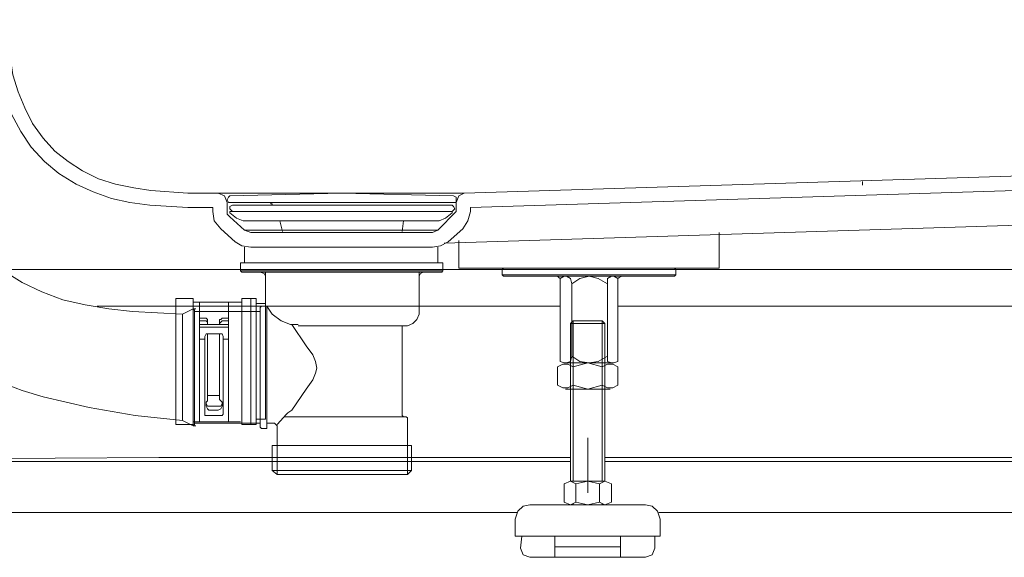
# Model space of a CAD drawing. Units: inches. Extents: x -2438 to 997, y -1225 to 1246.
# Drawn here: x -1746 to -1415, y -900 to -719 of the extents above; entities that cross this region are included whole.
import ezdxf

# ---------------------------------------------------------------- set-up
doc = ezdxf.new("R2010")
doc.units = ezdxf.units.IN
doc.header["$MEASUREMENT"] = 0
doc.layers.add('图层 1', color=7, linetype='Continuous')

msp = doc.modelspace()

# ---------------------------------------------------------------- linework, layer by layer
at = {"layer": '图层 1', "color": 7, "lineweight": 9}
for points in [[(-1689.8, -782.46), (-1702.63, -781.58), (-1709.27, -780.7), (-1715.46, -779.37), (-1721.66, -777.16), (-1727.41, -774.5), (-1733.16, -770.96), (-1738.03, -766.98), (-1742.46, -762.11), (-1745.99, -756.8), (-1749.09, -751.05), (-1751.75, -745.3), (-1753.51, -739.1), (-1754.4, -732.47), (-1756.17, -719.64)], [(-1751.3, -719.19), (-1749.53, -731.58), (-1748.65, -737.77), (-1746.88, -743.53), (-1744.67, -748.84), (-1742.01, -754.15), (-1738.47, -759.02), (-1734.49, -763.44), (-1730.06, -766.98), (-1725.2, -770.07), (-1719.89, -772.73), (-1714.14, -774.5), (-1707.94, -775.83), (-1702.19, -776.71), (-1689.8, -777.6)], [(-857.59, -754.59), (-1596.9, -777.6)], [(-857.15, -759.46), (-1594.68, -782.46)], [(-1462.84, -773.61), (-1462.84, -774.94)], [(-1679.62, -777.6), (-1689.8, -777.6)], [(-1679.62, -777.6), (-1596.9, -777.6)], [(-1676.53, -780.7), (-1677.41, -778.49), (-1679.62, -777.6)], [(-1599.55, -777.6), (-1676.53, -777.6)], [(-1600.44, -778.49), (-1638.04, -777.6), (-1675.65, -778.49)], [(-1641.57, -777.6), (-1640.69, -777.6)], [(-1640.25, -777.6), (-1638.04, -777.6)], [(-1596.9, -777.6), (-1598.66, -778.49), (-1599.55, -780.7)], [(-1675.65, -778.49), (-1676.09, -778.92), (-1676.53, -779.81), (-1676.09, -780.7), (-1675.2, -780.7)], [(-1676.53, -783.79), (-1676.53, -780.7)], [(-1674.76, -781.58), (-1675.65, -782.02), (-1675.65, -782.91), (-1675.2, -783.35)], [(-1674.32, -780.7), (-1675.2, -780.7)], [(-1674.76, -781.58), (-1661.48, -781.58), (-1614.15, -781.58)], [(-1661.93, -780.7), (-1674.32, -780.7)], [(-1661.48, -781.14), (-1661.93, -781.14), (-1661.93, -780.7)], [(-1661.48, -781.14), (-1661.93, -781.14), (-1661.93, -780.7)], [(-1661.93, -780.7), (-1613.7, -780.7)], [(-1661.48, -781.58), (-1661.48, -781.14)], [(-1661.48, -781.58), (-1661.48, -781.14)], [(-1661.48, -781.58), (-1661.48, -781.58)], [(-1659.27, -781.58), (-1659.27, -781.58)], [(-1600.87, -781.58), (-1614.15, -781.58)], [(-1613.7, -780.7), (-1601.76, -780.7)], [(-1601.76, -780.7), (-1601.76, -780.7)], [(-1601.76, -780.7), (-1600.44, -780.7)], [(-1600.44, -783.35), (-1599.99, -782.91), (-1600.44, -782.02), (-1600.87, -781.58)], [(-1600.44, -780.7), (-1599.55, -780.7), (-1599.55, -779.81), (-1599.55, -778.92), (-1600.44, -778.49)], [(-1599.55, -780.7), (-1599.55, -783.79)], [(-1681.4, -782.46), (-1689.8, -782.46)], [(-1681.4, -783.79), (-1681.4, -782.46)], [(-1681.4, -783.79), (-1680.95, -786.89), (-1678.74, -789.54)], [(-1676.53, -783.79), (-1676.53, -784.68), (-1675.65, -785.56)], [(-1675.65, -783.79), (-1600.87, -783.79)], [(-1675.65, -783.79), (-1600.87, -783.79)], [(-1675.65, -783.79), (-1675.65, -784.24)], [(-1673.43, -786), (-1675.65, -784.24)], [(-1675.2, -783.35), (-1674.76, -783.79)], [(-1605.74, -789.99), (-1599.55, -783.79)], [(-1292.06, -784.68), (-1603.53, -794.41)], [(-1603.09, -786), (-1600.87, -784.24)], [(-1600.44, -783.35), (-1600.87, -783.79)], [(-1600.87, -783.79), (-1600.87, -784.24)], [(-1594.68, -783.79), (-1595.57, -786.89), (-1597.34, -789.54)], [(-1594.68, -782.46), (-1594.68, -783.79)], [(-1670.77, -789.99), (-1675.65, -785.56)], [(-1673.43, -786), (-1671.22, -786.89)], [(-1605.3, -786.89), (-1671.22, -786.89)], [(-1657.94, -790.43), (-1658.83, -786.89)], [(-1617.69, -790.43), (-1617.25, -786.89)], [(-1605.3, -786.89), (-1603.09, -786)], [(-1673.87, -793.97), (-1678.74, -789.54)], [(-1670.77, -789.99), (-1668.56, -790.87), (-1607.51, -790.87), (-1605.74, -789.99)], [(-1670.77, -789.99), (-1605.74, -789.99)], [(-1597.34, -789.54), (-1602.2, -793.97)], [(-1511.07, -790.87), (-1511.07, -802.82)], [(-1673.87, -793.97), (-1671.66, -795.29), (-1668.56, -795.74)], [(-1602.2, -793.97), (-1604.86, -795.29), (-1607.51, -795.74)], [(-1511.07, -802.82), (-1598.66, -802.82), (-1598.66, -793.53)], [(-1670.77, -801.04), (-1670.77, -795.74)], [(-1607.51, -795.74), (-1668.56, -795.74)], [(-1605.74, -801.04), (-1605.74, -795.74)], [(-1671.66, -801.04), (-1672.11, -801.04), (-1672.11, -801.49)], [(-1604.41, -801.04), (-1638.04, -801.04), (-1671.66, -801.04)], [(-1603.97, -801.49), (-1603.97, -801.04), (-1604.41, -801.04)], [(-1292.06, -803.26), (-1752.18, -803.26)], [(-1751.75, -803.71), (-1745.55, -807.68), (-1738.92, -810.78), (-1731.84, -813.43), (-1724.31, -815.21), (-1716.35, -816.54), (-1708.38, -817.42), (-1691.57, -818.3)], [(-1672.11, -803.71), (-1672.11, -801.49)], [(-1672.11, -803.71), (-1603.97, -803.71)], [(-1671.66, -804.14), (-1672.11, -803.71)], [(-1671.66, -804.14), (-1665.47, -804.14)], [(-1663.7, -805.47), (-1664.14, -804.59), (-1665.47, -804.14)], [(-1665.47, -804.14), (-1663.7, -804.14), (-1663.7, -805.47)], [(-1663.7, -804.14), (-1663.26, -804.14)], [(-1663.26, -804.14), (-1638.04, -804.14)], [(-1638.04, -804.14), (-1611.94, -804.14)], [(-1610.61, -804.14), (-1611.49, -804.59), (-1611.94, -805.47)], [(-1611.94, -804.14), (-1610.61, -804.14)], [(-1611.94, -804.14), (-1611.94, -805.47)], [(-1610.61, -804.14), (-1604.41, -804.14)], [(-1604.41, -804.14), (-1603.97, -803.71)], [(-1603.97, -801.49), (-1603.97, -803.71)], [(-1584.06, -803.26), (-1583.62, -802.82)], [(-1584.06, -805.03), (-1584.06, -803.26)], [(-1554.86, -803.26), (-1584.06, -803.26)], [(-1554.86, -802.82), (-1583.62, -802.82)], [(-1554.86, -803.26), (-1525.66, -803.26), (-1526.1, -802.82)], [(-1554.86, -802.82), (-1526.1, -802.82)], [(-1526.1, -805.47), (-1525.66, -805.03), (-1525.66, -803.26)], [(-1663.7, -805.47), (-1663.7, -815.65)], [(-1611.94, -805.47), (-1611.94, -816.54)], [(-1584.06, -805.03), (-1554.86, -805.03)], [(-1583.62, -805.47), (-1584.06, -805.03)], [(-1583.62, -805.47), (-1554.86, -805.47), (-1526.1, -805.47)], [(-1564.6, -806.36), (-1565.04, -805.92), (-1565.48, -805.47)], [(-1563.27, -805.47), (-1564.6, -806.36)], [(-1564.6, -806.36), (-1564.6, -834.23)], [(-1563.27, -805.47), (-1554.86, -805.47)], [(-1560.61, -808.13), (-1561.06, -806.36), (-1562.39, -805.47)], [(-1554.86, -805.47), (-1557.96, -806.36), (-1560.61, -808.13)], [(-1525.66, -805.03), (-1554.86, -805.03)], [(-1548.67, -808.13), (-1551.76, -806.36), (-1554.86, -805.47)], [(-1546.46, -805.47), (-1554.86, -805.47)], [(-1547.34, -805.47), (-1548.67, -806.36), (-1548.67, -808.13)], [(-1546.46, -805.47), (-1545.13, -806.36)], [(-1543.8, -805.47), (-1544.68, -805.92), (-1545.13, -806.36)], [(-1545.13, -806.36), (-1545.13, -834.23)], [(-1560.61, -808.13), (-1560.61, -832.9)], [(-1548.67, -808.13), (-1548.67, -832.9)], [(-1693.78, -813), (-1693.78, -855.46)], [(-1688.03, -813), (-1688.03, -855.46), (-1693.78, -855.46)], [(-1688.03, -813), (-1693.78, -813)], [(-1672.11, -814.32), (-1688.03, -814.32)], [(-1685.82, -854.57), (-1685.82, -814.32)], [(-1676.09, -854.57), (-1676.09, -814.32)], [(-1671.66, -813.88), (-1671.66, -814.32), (-1672.11, -814.32)], [(-1671.66, -813), (-1671.66, -813)], [(-1669.01, -813), (-1671.66, -813)], [(-1671.66, -813), (-1671.66, -855.46)], [(-1669.01, -813), (-1668.56, -813)], [(-1667.23, -813), (-1668.56, -813)], [(-1666.8, -813), (-1668.56, -813)], [(-1668.56, -855.46), (-1668.56, -813)], [(-1666.8, -855.46), (-1666.8, -813)], [(-1720.33, -815.65), (-1564.6, -815.65)], [(-1691.57, -818.3), (-1688.03, -816.54)], [(-1687.59, -816.97), (-1688.03, -816.54)], [(-1688.03, -816.54), (-1687.15, -816.54)], [(-1687.59, -855.46), (-1687.59, -816.97)], [(-1687.59, -817.42), (-1665.91, -817.42)], [(-1663.7, -814.76), (-1666.8, -814.76)], [(-1665.91, -817.42), (-1665.47, -817.42), (-1665.47, -816.97)], [(-1665.02, -815.65), (-1665.47, -816.09)], [(-1665.47, -816.09), (-1665.47, -856.35)], [(-1665.02, -815.65), (-1663.7, -815.65)], [(-1663.7, -814.76), (-1663.7, -853.69)], [(-1663.7, -815.65), (-1663.7, -815.65)], [(-1663.26, -816.09), (-1663.26, -815.65), (-1663.7, -815.65)], [(-1663.26, -815.65), (-1661.48, -818.3)], [(-1663.26, -856.35), (-1663.26, -816.09)], [(-1611.94, -816.54), (-1611.94, -817.42)], [(-1611.94, -817.42), (-1611.94, -818.3)], [(-1545.13, -815.65), (-1292.06, -815.65)], [(-1691.57, -836.44), (-1691.57, -818.3)], [(-1683.61, -819.63), (-1685.82, -819.63)], [(-1683.61, -820.51), (-1685.82, -820.51)], [(-1683.61, -819.63), (-1683.16, -820.07)], [(-1683.61, -820.51), (-1683.16, -820.96), (-1683.16, -821.4)], [(-1683.16, -821.84), (-1683.16, -820.07)], [(-1683.16, -821.84), (-1683.16, -820.07)], [(-1679.19, -820.07), (-1678.74, -820.07), (-1678.3, -819.63)], [(-1679.19, -821.84), (-1679.19, -820.07)], [(-1679.19, -821.84), (-1679.19, -820.07)], [(-1679.19, -821.4), (-1678.74, -820.96), (-1678.3, -820.51)], [(-1678.3, -819.63), (-1676.09, -819.63)], [(-1678.3, -820.51), (-1676.09, -820.51)], [(-1655.29, -821.84), (-1658.39, -820.51), (-1661.48, -818.3)], [(-1615.92, -822.29), (-1614.15, -821.4), (-1612.82, -820.07), (-1611.94, -818.3)], [(-1550.43, -820.51), (-1549.55, -821.4), (-1561.06, -821.4)], [(-1550.43, -874.49), (-1550.43, -820.51)], [(-1685.82, -822.29), (-1685.82, -821.84), (-1685.38, -821.84)], [(-1685.82, -823.17), (-1685.82, -822.73), (-1685.38, -822.73)], [(-1685.38, -821.84), (-1676.53, -821.84)], [(-1676.53, -822.73), (-1685.38, -822.73)], [(-1676.53, -821.84), (-1676.09, -821.84), (-1676.09, -822.29)], [(-1676.53, -822.73), (-1676.09, -822.73), (-1676.09, -823.17)], [(-1652.64, -821.84), (-1655.29, -821.84)], [(-1654.85, -821.84), (-1655.29, -821.84)], [(-1646.44, -836.44), (-1646.89, -834.23), (-1647.77, -832.02), (-1649.98, -828.92), (-1654.85, -821.84)], [(-1617.69, -822.29), (-1652.64, -822.29)], [(-1615.92, -822.29), (-1617.69, -822.29)], [(-1617.69, -822.29), (-1617.69, -842.19)], [(-1561.06, -874.49), (-1561.06, -821.4)], [(-1549.55, -874.49), (-1549.55, -821.4)], [(-1684.05, -826.71), (-1685.82, -826.71)], [(-1684.05, -825.82), (-1683.61, -824.94), (-1683.16, -824.94)], [(-1684.05, -851.92), (-1684.05, -825.82)], [(-1679.19, -824.94), (-1683.16, -824.94)], [(-1683.16, -847.06), (-1683.16, -824.94)], [(-1679.19, -824.94), (-1678.3, -824.94), (-1677.86, -825.82)], [(-1679.19, -847.06), (-1679.19, -824.94)], [(-1677.86, -851.92), (-1677.86, -825.82)], [(-1676.09, -826.71), (-1677.86, -826.71)], [(-1563.27, -834.68), (-1564.6, -834.23)], [(-1562.39, -834.68), (-1561.06, -834.23), (-1560.61, -832.46)], [(-1560.61, -832.46), (-1557.96, -834.23), (-1554.86, -834.68)], [(-1554.86, -834.68), (-1551.76, -834.23), (-1548.67, -832.46)], [(-1548.67, -832.46), (-1548.67, -834.23), (-1547.34, -834.68)], [(-1546.46, -834.68), (-1545.13, -834.23)], [(-1691.57, -854.13), (-1691.57, -836.44)], [(-1646.44, -836.44), (-1646.89, -838.22), (-1647.77, -840.43), (-1649.98, -843.52), (-1654.85, -850.6)], [(-1560.17, -836), (-1561.94, -835.12), (-1563.71, -835.12), (-1565.48, -836)], [(-1565.48, -842.19), (-1565.48, -836)], [(-1546.46, -834.68), (-1554.86, -834.68), (-1563.27, -834.68)], [(-1562.82, -834.68), (-1547.78, -834.68)], [(-1550.43, -836), (-1555.3, -834.68), (-1560.17, -836)], [(-1560.17, -842.19), (-1560.17, -836)], [(-1550.43, -834.68), (-1547.78, -834.68)], [(-1545.13, -836), (-1546.9, -835.12), (-1548.67, -835.12), (-1550.43, -836)], [(-1550.43, -842.19), (-1550.43, -836)], [(-1545.13, -842.19), (-1545.13, -836)], [(-1752.63, -841.31), (-1745.55, -843.96), (-1738.47, -846.17), (-1722.99, -849.71), (-1707.5, -852.36), (-1691.57, -854.13)], [(-1617.69, -842.19), (-1617.69, -843.52)], [(-1617.69, -843.52), (-1617.69, -852.36)], [(-1565.48, -842.19), (-1563.71, -843.07), (-1561.94, -843.07), (-1560.17, -842.19)], [(-1562.82, -843.52), (-1547.78, -843.52)], [(-1560.17, -842.19), (-1555.3, -843.52), (-1550.43, -842.19)], [(-1550.43, -842.19), (-1548.67, -843.07), (-1546.9, -843.07), (-1545.13, -842.19)], [(-1683.16, -847.06), (-1683.16, -847.5), (-1683.61, -847.94)], [(-1679.19, -845.73), (-1683.16, -845.73)], [(-1678.74, -847.5), (-1679.19, -847.06)], [(-1678.74, -847.5), (-1678.3, -847.94)], [(-1683.61, -847.94), (-1683.61, -849.27)], [(-1682.72, -849.27), (-1683.16, -849.27), (-1683.61, -848.38)], [(-1682.72, -850.6), (-1683.16, -850.15), (-1683.61, -849.27)], [(-1679.62, -849.27), (-1682.72, -849.27)], [(-1679.62, -850.6), (-1682.72, -850.6)], [(-1678.3, -848.38), (-1678.74, -849.27), (-1679.62, -849.27)], [(-1678.3, -849.27), (-1678.74, -850.15), (-1679.62, -850.6)], [(-1678.3, -847.94), (-1678.3, -849.27)], [(-1656.18, -851.48), (-1654.85, -850.6)], [(-1688.03, -855.9), (-1691.57, -854.13)], [(-1683.61, -852.36), (-1684.05, -852.36), (-1684.05, -851.92)], [(-1678.3, -852.36), (-1683.61, -852.36)], [(-1677.86, -851.92), (-1678.3, -852.36)], [(-1663.7, -853.69), (-1666.8, -853.69)], [(-1659.72, -855.46), (-1656.62, -851.92), (-1656.18, -851.48)], [(-1616.37, -852.81), (-1657.5, -852.81)], [(-1617.69, -852.36), (-1617.25, -852.81), (-1616.8, -852.81)], [(-1615.92, -853.25), (-1616.37, -852.81)], [(-1615.92, -853.25), (-1615.92, -862.54)], [(-1693.78, -855.46), (-1693.78, -855.46)], [(-1691.57, -855.46), (-1693.78, -855.46)], [(-1672.11, -854.57), (-1688.03, -854.57)], [(-1688.03, -855.9), (-1687.59, -855.46)], [(-1688.03, -855.9), (-1687.15, -855.9)], [(-1665.91, -855.02), (-1687.59, -855.02)], [(-1671.66, -855.46), (-1671.66, -855.46)], [(-1669.01, -855.46), (-1671.66, -855.46)], [(-1668.56, -855.46), (-1669.01, -855.46)], [(-1666.8, -855.46), (-1668.56, -855.46)], [(-1665.47, -855.46), (-1665.47, -855.02), (-1665.91, -855.02)], [(-1665.47, -856.35), (-1665.02, -856.79)], [(-1663.7, -856.79), (-1665.02, -856.79)], [(-1663.7, -856.79), (-1663.26, -856.79), (-1663.26, -856.35)], [(-1662.81, -855.02), (-1663.26, -855.02), (-1663.26, -855.46)], [(-1660.6, -855.02), (-1662.81, -855.02)], [(-1659.72, -855.9), (-1660.16, -855.46), (-1660.6, -855.02)], [(-1659.72, -856.79), (-1659.72, -855.9)], [(-1659.72, -862.54), (-1659.72, -856.79)], [(-1661.48, -870.95), (-1661.48, -862.54), (-1614.59, -862.54)], [(-1659.72, -872.28), (-1659.72, -862.54)], [(-1614.59, -862.54), (-1614.59, -870.95), (-1615.92, -872.28)], [(-1615.92, -862.54), (-1615.92, -872.28)], [(-1561.06, -866.53), (-1630.52, -866.53), (-1699.53, -866.53), (-1769.44, -866.96), (-1786.69, -866.96), (-1803.06, -866.96), (-1818.11, -866.96), (-1832.26, -866.96)], [(-927.06, -866.53), (-1004.92, -866.53), (-1082.8, -866.53), (-1238.09, -866.53), (-1393.82, -866.53), (-1471.25, -866.53), (-1549.55, -866.53)], [(-1561.06, -867.85), (-1630.96, -867.85), (-1700.42, -867.85), (-1770.33, -867.85), (-1787.58, -867.85), (-1803.95, -867.85), (-1818.55, -867.85), (-1832.26, -867.85)], [(-1661.48, -870.95), (-1659.72, -872.28)], [(-1614.59, -870.95), (-1661.48, -870.95)], [(-927.06, -867.85), (-1004.92, -867.85), (-1082.8, -867.85), (-1238.09, -867.85), (-1393.82, -867.85), (-1471.25, -867.85), (-1549.55, -867.85)], [(-1659.72, -872.28), (-1638.04, -872.28), (-1615.92, -872.28)], [(-1561.06, -874.49), (-1563.27, -875.37)], [(-1563.27, -881.57), (-1563.27, -875.37)], [(-1549.55, -874.49), (-1561.06, -874.49)], [(-1559.73, -874.49), (-1561.06, -874.49)], [(-1561.06, -874.49), (-1559.29, -875.37)], [(-1551.32, -875.37), (-1555.3, -874.49), (-1559.29, -875.37)], [(-1559.29, -881.57), (-1559.29, -875.37)], [(-1547.34, -875.37), (-1549.55, -874.49), (-1551.32, -875.37)], [(-1551.32, -881.57), (-1551.32, -875.37)], [(-1547.34, -881.57), (-1547.34, -875.37)], [(-1574.77, -882.45), (-1576.98, -882.89), (-1578.75, -884.66), (-1579.64, -887.32)], [(-1574.77, -882.45), (-1535.84, -882.45)], [(-1563.27, -881.57), (-1561.06, -882.45), (-1559.29, -881.57)], [(-1549.55, -882.45), (-1561.06, -882.45)], [(-1560.17, -882.45), (-1560.17, -882.01)], [(-1559.29, -881.57), (-1555.3, -882.45), (-1551.32, -881.57)], [(-1551.32, -881.57), (-1549.55, -882.45), (-1547.34, -881.57)], [(-1550.43, -882.45), (-1550.43, -882.01)], [(-1530.97, -887.32), (-1531.85, -884.66), (-1533.63, -882.89), (-1535.84, -882.45)], [(-1911.01, -885.11), (-1910.13, -885.11), (-1909.25, -885.11), (-1907.47, -885.11), (-1904.38, -885.11), (-1899.96, -885.11), (-1894.2, -885.11), (-1887.57, -885.11), (-1879.16, -885.11), (-1869.43, -885.11), (-1858.81, -885.11), (-1846.86, -885.11), (-1834.03, -885.11), (-1819.88, -885.11), (-1804.83, -885.11), (-1788.46, -885.11), (-1718.56, -885.11), (-1579.19, -885.11)], [(-1579.64, -887.32), (-1579.64, -893.07)], [(-1531.41, -885.11), (-1457.97, -885.11), (-1384.97, -885.11), (-1238.09, -885.11), (-1092.09, -885.11), (-945.64, -885.11)], [(-945.64, -885.11), (-1531.41, -885.11)], [(-1530.97, -887.32), (-1530.97, -893.07)], [(-1579.64, -893.07), (-1577.87, -893.07)], [(-1577.43, -893.07), (-1577.87, -897.05)], [(-1577.87, -893.07), (-1532.74, -893.07)], [(-1566.36, -900.15), (-1566.36, -893.07)], [(-1544.24, -900.15), (-1544.24, -893.07)], [(-1532.74, -893.07), (-1530.97, -893.07)], [(-1532.74, -893.07), (-1532.74, -897.05)], [(-1577.87, -897.05), (-1576.98, -899.26), (-1574.77, -900.15)], [(-1544.24, -896.61), (-1566.36, -896.61)], [(-1535.84, -900.15), (-1533.63, -899.26), (-1532.74, -897.05)], [(-1555.3, -900.15), (-1574.77, -900.15)], [(-1555.3, -900.15), (-1535.84, -900.15)]]:
    msp.add_lwpolyline(points, dxfattribs=at)
at = {"layer": '图层 1', "color": 7, "lineweight": 5}
msp.add_lwpolyline([(-1555.3, -878.47), (-1555.3, -859.89)], dxfattribs=at)
at = {"layer": '图层 1', "color": 7, "lineweight": 9}
msp.add_open_spline([(-1560.17, -874.49), (-1560.17, -874.49), (-1560.17, -820.51), (-1560.17, -820.51), (-1560.17, -820.51), (-1550.43, -820.51), (-1550.43, -820.51), (-1550.43, -820.51), (-1560.17, -820.51), (-1560.17, -820.51), (-1560.17, -820.51), (-1561.06, -821.4), (-1561.06, -821.4)], degree=3, knots=[0, 0, 0, 0, 1, 1, 1, 2, 2, 2, 3, 3, 3, 4, 4, 4, 4], dxfattribs=at)

doc.saveas('drawing.dxf')
